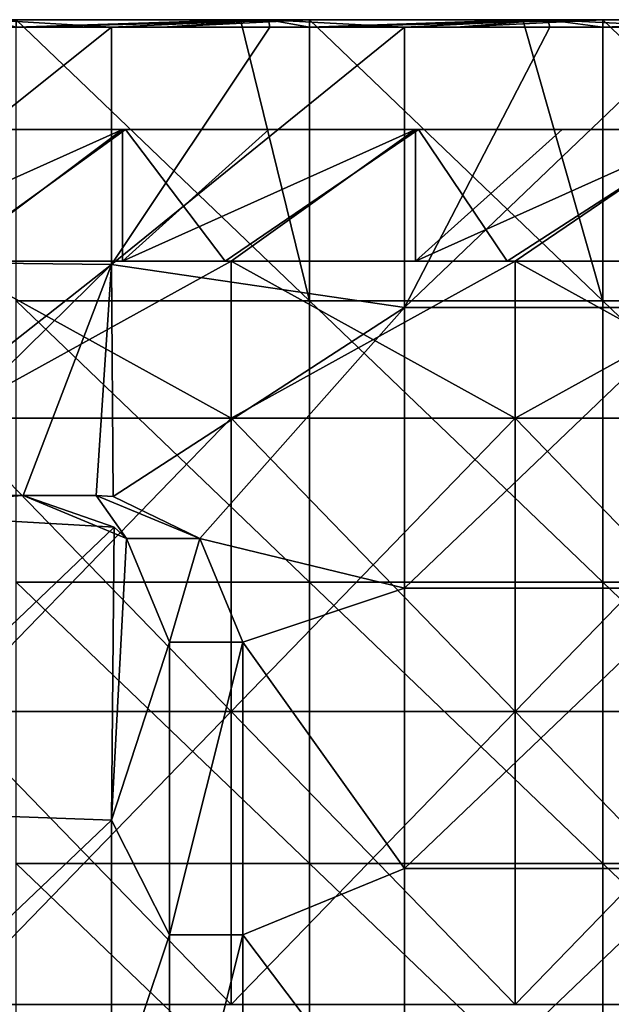
# Model space of a CAD drawing. Units: millimetres. Extents: x -615 to 615, y -715 to 15.
# Drawn here: x -494 to -414, y -119 to 15 of the extents above; entities that cross this region are included whole.
import ezdxf

# ---------------------------------------------------------------- set-up
doc = ezdxf.new("R2010")
doc.units = ezdxf.units.MM
doc.header["$LTSCALE"] = 81.480686
for name, color, linetype in [('133', 7, 'CONTINUOUS'), ('142', 7, 'CONTINUOUS'), ('143', 7, 'CONTINUOUS'), ('147', 7, 'CONTINUOUS'), ('149', 7, 'CONTINUOUS'), ('150', 7, 'CONTINUOUS'), ('151', 7, 'CONTINUOUS'), ('154', 7, 'CONTINUOUS'), ('155', 7, 'CONTINUOUS'), ('156', 7, 'CONTINUOUS'), ('62', 7, 'CONTINUOUS'), ('64', 7, 'CONTINUOUS'), ('65', 7, 'CONTINUOUS'), ('71', 7, 'CONTINUOUS'), ('77', 7, 'CONTINUOUS'), ('79', 7, 'CONTINUOUS'), ('89', 7, 'CONTINUOUS'), ('91', 7, 'CONTINUOUS'), ('92', 7, 'CONTINUOUS')]:
    doc.layers.add(name, color=color, linetype=linetype)

msp = doc.modelspace()

# ---------------------------------------------------------------- linework, layer by layer
at = {"layer": '133', "linetype": 'Continuous'}
for points in [[(-460.5, 15, 167), (-494.92, 14, 166), (-498.67, 15, 167), (-460.5, 15, 167)], [(-474.9, 14, 166), (-494.92, 14, 166), (-460.5, 15, 167), (-474.9, 14, 166)], [(-454.88, 14, 166), (-474.9, 14, 166), (-460.5, 15, 167), (-454.88, 14, 166)], [(-422.33, 15, 167), (-454.88, 14, 166), (-460.5, 15, 167), (-422.33, 15, 167)], [(-434.86, 14, 166), (-454.88, 14, 166), (-422.33, 15, 167), (-434.86, 14, 166)], [(-414.84, 14, 166), (-434.86, 14, 166), (-422.33, 15, 167), (-414.84, 14, 166)], [(-384.17, 15, 167), (-414.84, 14, 166), (-422.33, 15, 167), (-384.17, 15, 167)], [(-394.82, 14, 166), (-414.84, 14, 166), (-384.17, 15, 167), (-394.82, 14, 166)]]:
    msp.add_3dface(points, dxfattribs=at)
at = {"layer": '142', "linetype": 'Continuous'}
for points in [[(-460.5, 15, 167), (-498.67, 15, 167), (-460.5, 15, 169), (-460.5, 15, 167)], [(-460.5, 15, 169), (-498.67, 15, 167), (-498.67, 15, 169), (-460.5, 15, 169)], [(-422.33, 15, 167), (-460.5, 15, 167), (-422.33, 15, 169), (-422.33, 15, 167)], [(-422.33, 15, 169), (-460.5, 15, 167), (-460.5, 15, 169), (-422.33, 15, 169)], [(-384.17, 15, 167), (-422.33, 15, 167), (-384.17, 15, 169), (-384.17, 15, 167)], [(-384.17, 15, 169), (-422.33, 15, 167), (-422.33, 15, 169), (-384.17, 15, 169)]]:
    msp.add_3dface(points, dxfattribs=at)
at = {"layer": '143', "linetype": 'Continuous'}
for points in [[(-460.5, 15, 169), (-498.67, 15, 169), (-481.94, 14, 170), (-460.5, 15, 169)], [(-481.94, 14, 170), (-498.67, 15, 169), (-498.53, 14, 170), (-481.94, 14, 170)], [(-460.3, 14, 170), (-460.5, 15, 169), (-481.94, 14, 170), (-460.3, 14, 170)], [(-422.33, 15, 169), (-460.5, 15, 169), (-441.9, 14, 170), (-422.33, 15, 169)], [(-441.9, 14, 170), (-460.5, 15, 169), (-460.3, 14, 170), (-441.9, 14, 170)], [(-422.07, 14, 170), (-422.33, 15, 169), (-441.9, 14, 170), (-422.07, 14, 170)], [(-384.17, 15, 169), (-422.33, 15, 169), (-401.86, 14, 170), (-384.17, 15, 169)], [(-401.86, 14, 170), (-422.33, 15, 169), (-422.07, 14, 170), (-401.86, 14, 170)]]:
    msp.add_3dface(points, dxfattribs=at)
at = {"layer": '147', "linetype": 'Continuous'}
for points in [[(-481.94, 14, 170), (-498.53, 14, 170), (-521.98, -18, 170), (-481.94, 14, 170)], [(-481.94, 14, 170), (-521.98, -18, 170), (-481.94, -18.43, 170), (-481.94, 14, 170)], [(-441.9, 14, 170), (-460.3, 14, 170), (-481.94, -18.43, 170), (-441.9, 14, 170)], [(-441.9, 14, 170), (-481.94, -18.43, 170), (-441.9, -24.32, 170), (-441.9, 14, 170)], [(-460.3, 14, 170), (-481.94, 14, 170), (-481.94, -18.43, 170), (-460.3, 14, 170)], [(-401.86, 14, 170), (-422.07, 14, 170), (-441.9, -24.32, 170), (-401.86, 14, 170)], [(-401.86, 14, 170), (-441.9, -24.32, 170), (-401.86, -24.32, 170), (-401.86, 14, 170)], [(-422.07, 14, 170), (-441.9, 14, 170), (-441.9, -24.32, 170), (-422.07, 14, 170)], [(-521.98, -18, 170), (-521.98, -50, 170), (-481.94, -18.43, 170), (-521.98, -18, 170)], [(-521.98, -50, 170), (-514, -50, 170), (-481.94, -18.43, 170), (-521.98, -50, 170)], [(-481.94, -18.43, 170), (-514, -50, 170), (-494, -50, 170), (-481.94, -18.43, 170)], [(-484, -50, 170), (-481.94, -18.43, 170), (-494, -50, 170), (-484, -50, 170)], [(-481.69, -50.14, 170), (-481.94, -18.43, 170), (-484, -50, 170), (-481.69, -50.14, 170)], [(-481.94, -18.43, 170), (-481.69, -50.14, 170), (-441.9, -24.32, 170), (-481.94, -18.43, 170)], [(-481.69, -50.14, 170), (-469.86, -55.86, 170), (-441.9, -24.32, 170), (-481.69, -50.14, 170)], [(-441.9, -24.32, 170), (-469.86, -55.86, 170), (-441.9, -62.63, 170), (-441.9, -24.32, 170)], [(-441.9, -24.32, 170), (-441.9, -62.63, 170), (-401.86, -24.32, 170), (-441.9, -24.32, 170)], [(-441.9, -62.63, 170), (-401.86, -62.63, 170), (-401.86, -24.32, 170), (-441.9, -62.63, 170)], [(-514, -50, 170), (-522.59, -51.94, 170), (-494, -50, 170), (-514, -50, 170)], [(-494, -50, 170), (-522.59, -51.94, 170), (-481.58, -54.33, 170), (-494, -50, 170)], [(-522.59, -51.94, 170), (-521.98, -92.86, 170), (-481.58, -54.33, 170), (-522.59, -51.94, 170)], [(-481.58, -54.33, 170), (-521.98, -92.86, 170), (-481.94, -94.33, 170), (-481.58, -54.33, 170)], [(-481.58, -54.33, 170), (-481.94, -94.33, 170), (-479.86, -55.86, 170), (-481.58, -54.33, 170)], [(-479.86, -55.86, 170), (-481.94, -94.33, 170), (-474, -70, 170), (-479.86, -55.86, 170)], [(-469.86, -55.86, 170), (-464, -70, 170), (-441.9, -62.63, 170), (-469.86, -55.86, 170)], [(-441.9, -62.63, 170), (-464, -70, 170), (-441.9, -100.95, 170), (-441.9, -62.63, 170)], [(-441.9, -62.63, 170), (-441.9, -100.95, 170), (-401.86, -62.63, 170), (-441.9, -62.63, 170)], [(-441.9, -100.95, 170), (-401.86, -100.95, 170), (-401.86, -62.63, 170), (-441.9, -100.95, 170)], [(-474, -70, 170), (-481.94, -94.33, 170), (-474, -110, 170), (-474, -70, 170)], [(-464, -70, 170), (-464, -110, 170), (-441.9, -100.95, 170), (-464, -70, 170)], [(-521.98, -92.86, 170), (-521.98, -132.42, 170), (-481.94, -94.33, 170), (-521.98, -92.86, 170)], [(-481.94, -94.33, 170), (-521.98, -132.42, 170), (-481.94, -133.66, 170), (-481.94, -94.33, 170)], [(-481.94, -94.33, 170), (-481.94, -133.66, 170), (-474, -110, 170), (-481.94, -94.33, 170)], [(-441.9, -100.95, 170), (-464, -110, 170), (-441.9, -139.26, 170), (-441.9, -100.95, 170)], [(-441.9, -100.95, 170), (-441.9, -139.26, 170), (-401.86, -100.95, 170), (-441.9, -100.95, 170)], [(-441.9, -139.26, 170), (-401.86, -139.26, 170), (-401.86, -100.95, 170), (-441.9, -139.26, 170)], [(-474, -110, 170), (-481.94, -133.66, 170), (-474, -150, 170), (-474, -110, 170)], [(-464, -110, 170), (-464, -150, 170), (-441.9, -139.26, 170), (-464, -110, 170)]]:
    msp.add_3dface(points, dxfattribs=at)
at = {"layer": '149', "linetype": 'Continuous'}
for points in [[(-494, -50, 169.9), (-479.86, -55.86, 169.9), (-484, -50, 169.9), (-494, -50, 169.9)], [(-484, -50, 169.9), (-479.86, -55.86, 169.9), (-469.86, -55.86, 169.9), (-484, -50, 169.9)], [(-479.86, -55.86, 169.9), (-474, -70, 169.9), (-469.86, -55.86, 169.9), (-479.86, -55.86, 169.9)], [(-474, -70, 169.9), (-464, -70, 169.9), (-469.86, -55.86, 169.9), (-474, -70, 169.9)], [(-464, -110, 169.9), (-464, -70, 169.9), (-474, -110, 169.9), (-464, -110, 169.9)], [(-474, -110, 169.9), (-464, -70, 169.9), (-474, -70, 169.9), (-474, -110, 169.9)], [(-464, -150, 169.9), (-464, -110, 169.9), (-474, -150, 169.9), (-464, -150, 169.9)], [(-474, -150, 169.9), (-464, -110, 169.9), (-474, -110, 169.9), (-474, -150, 169.9)]]:
    msp.add_3dface(points, dxfattribs=at)
at = {"layer": '150', "linetype": 'Continuous'}
for points in [[(-481.69, -50.14, 170), (-484, -50, 170), (-469.86, -55.86, 169.9), (-481.69, -50.14, 170)], [(-484, -50, 170), (-484, -50, 169.9), (-469.86, -55.86, 169.9), (-484, -50, 170)], [(-469.86, -55.86, 170), (-481.69, -50.14, 170), (-469.86, -55.86, 169.9), (-469.86, -55.86, 170)], [(-464, -70, 170), (-469.86, -55.86, 170), (-464, -70, 169.9), (-464, -70, 170)], [(-464, -70, 169.9), (-469.86, -55.86, 170), (-469.86, -55.86, 169.9), (-464, -70, 169.9)]]:
    msp.add_3dface(points, dxfattribs=at)
at = {"layer": '151', "linetype": 'Continuous'}
for points in [[(-464, -110, 170), (-464, -70, 170), (-464, -110, 169.9), (-464, -110, 170)], [(-464, -70, 170), (-464, -70, 169.9), (-464, -110, 169.9), (-464, -70, 170)], [(-464, -150, 170), (-464, -110, 170), (-464, -150, 169.9), (-464, -150, 170)], [(-464, -110, 170), (-464, -110, 169.9), (-464, -150, 169.9), (-464, -110, 170)]]:
    msp.add_3dface(points, dxfattribs=at)
at = {"layer": '154', "linetype": 'Continuous'}
for points in [[(-484, -50, 170), (-494, -50, 170), (-484, -50, 169.9), (-484, -50, 170)], [(-494, -50, 170), (-494, -50, 169.9), (-484, -50, 169.9), (-494, -50, 170)]]:
    msp.add_3dface(points, dxfattribs=at)
at = {"layer": '155', "linetype": 'Continuous'}
for points in [[(-494, -50, 170), (-481.58, -54.33, 170), (-494, -50, 169.9), (-494, -50, 170)], [(-481.58, -54.33, 170), (-479.86, -55.86, 169.9), (-494, -50, 169.9), (-481.58, -54.33, 170)], [(-481.58, -54.33, 170), (-479.86, -55.86, 170), (-479.86, -55.86, 169.9), (-481.58, -54.33, 170)], [(-479.86, -55.86, 170), (-474, -70, 170), (-479.86, -55.86, 169.9), (-479.86, -55.86, 170)], [(-474, -70, 170), (-474, -70, 169.9), (-479.86, -55.86, 169.9), (-474, -70, 170)]]:
    msp.add_3dface(points, dxfattribs=at)
at = {"layer": '156', "linetype": 'Continuous'}
for points in [[(-474, -70, 170), (-474, -110, 170), (-474, -70, 169.9), (-474, -70, 170)], [(-474, -110, 170), (-474, -110, 169.9), (-474, -70, 169.9), (-474, -110, 170)], [(-474, -110, 170), (-474, -150, 170), (-474, -110, 169.9), (-474, -110, 170)], [(-474, -150, 170), (-474, -150, 169.9), (-474, -110, 169.9), (-474, -150, 170)]]:
    msp.add_3dface(points, dxfattribs=at)
at = {"layer": '62', "linetype": 'Continuous'}
for points in [[(-520, 0), (-480, 0), (-504.93, -18), (-520, 0)], [(-504.93, -18), (-480, 0), (-466.4, -18), (-504.93, -18)], [(-480, 0), (-440, 0), (-466.4, -18), (-480, 0)], [(-466.4, -18), (-440, 0), (-427.87, -18), (-466.4, -18)], [(-440, 0), (-400, 0), (-427.87, -18), (-440, 0)], [(-427.87, -18), (-400, 0), (-389.33, -18), (-427.87, -18)]]:
    msp.add_3dface(points, dxfattribs=at)
at = {"layer": '64', "linetype": 'Continuous'}
for points in [[(-504.4, -18, 16.5), (-465.6, -18, 16.5), (-504.4, -39.43, 16.5), (-504.4, -18, 16.5)], [(-504.4, -39.43, 16.5), (-465.6, -18, 16.5), (-465.6, -39.43, 16.5), (-504.4, -39.43, 16.5)], [(-465.6, -18, 16.5), (-426.8, -18, 16.5), (-465.6, -39.43, 16.5), (-465.6, -18, 16.5)], [(-465.6, -39.43, 16.5), (-426.8, -18, 16.5), (-426.8, -39.43, 16.5), (-465.6, -39.43, 16.5)], [(-426.8, -18, 16.5), (-388, -18, 16.5), (-426.8, -39.43, 16.5), (-426.8, -18, 16.5)], [(-426.8, -39.43, 16.5), (-388, -18, 16.5), (-388, -39.43, 16.5), (-426.8, -39.43, 16.5)], [(-504.4, -39.43, 16.5), (-465.6, -39.43, 16.5), (-504.4, -79.47, 16.5), (-504.4, -39.43, 16.5)], [(-504.4, -79.47, 16.5), (-465.6, -39.43, 16.5), (-465.6, -79.47, 16.5), (-504.4, -79.47, 16.5)], [(-465.6, -39.43, 16.5), (-426.8, -39.43, 16.5), (-465.6, -79.47, 16.5), (-465.6, -39.43, 16.5)], [(-465.6, -79.47, 16.5), (-426.8, -39.43, 16.5), (-426.8, -79.47, 16.5), (-465.6, -79.47, 16.5)], [(-426.8, -39.43, 16.5), (-388, -39.43, 16.5), (-426.8, -79.47, 16.5), (-426.8, -39.43, 16.5)], [(-426.8, -79.47, 16.5), (-388, -39.43, 16.5), (-388, -79.47, 16.5), (-426.8, -79.47, 16.5)], [(-504.4, -79.47, 16.5), (-465.6, -79.47, 16.5), (-504.4, -119.51, 16.5), (-504.4, -79.47, 16.5)], [(-504.4, -119.51, 16.5), (-465.6, -79.47, 16.5), (-465.6, -119.51, 16.5), (-504.4, -119.51, 16.5)], [(-465.6, -79.47, 16.5), (-426.8, -79.47, 16.5), (-465.6, -119.51, 16.5), (-465.6, -79.47, 16.5)], [(-465.6, -119.51, 16.5), (-426.8, -79.47, 16.5), (-426.8, -119.51, 16.5), (-465.6, -119.51, 16.5)], [(-426.8, -79.47, 16.5), (-388, -79.47, 16.5), (-426.8, -119.51, 16.5), (-426.8, -79.47, 16.5)], [(-426.8, -119.51, 16.5), (-388, -79.47, 16.5), (-388, -119.51, 16.5), (-426.8, -119.51, 16.5)]]:
    msp.add_3dface(points, dxfattribs=at)
at = {"layer": '65', "linetype": 'Continuous'}
for points in [[(-465.6, -18, 19.5), (-504.4, -18, 19.5), (-465.6, -39.43, 19.5), (-465.6, -18, 19.5)], [(-465.6, -39.43, 19.5), (-504.4, -18, 19.5), (-504.4, -39.43, 19.5), (-465.6, -39.43, 19.5)], [(-426.8, -18, 19.5), (-465.6, -18, 19.5), (-426.8, -39.43, 19.5), (-426.8, -18, 19.5)], [(-426.8, -39.43, 19.5), (-465.6, -18, 19.5), (-465.6, -39.43, 19.5), (-426.8, -39.43, 19.5)], [(-388, -18, 19.5), (-426.8, -18, 19.5), (-388, -39.43, 19.5), (-388, -18, 19.5)], [(-388, -39.43, 19.5), (-426.8, -18, 19.5), (-426.8, -39.43, 19.5), (-388, -39.43, 19.5)], [(-465.6, -39.43, 19.5), (-504.4, -39.43, 19.5), (-465.6, -79.47, 19.5), (-465.6, -39.43, 19.5)], [(-465.6, -79.47, 19.5), (-504.4, -39.43, 19.5), (-504.4, -79.47, 19.5), (-465.6, -79.47, 19.5)], [(-426.8, -39.43, 19.5), (-465.6, -39.43, 19.5), (-426.8, -79.47, 19.5), (-426.8, -39.43, 19.5)], [(-426.8, -79.47, 19.5), (-465.6, -39.43, 19.5), (-465.6, -79.47, 19.5), (-426.8, -79.47, 19.5)], [(-388, -39.43, 19.5), (-426.8, -39.43, 19.5), (-388, -79.47, 19.5), (-388, -39.43, 19.5)], [(-388, -79.47, 19.5), (-426.8, -39.43, 19.5), (-426.8, -79.47, 19.5), (-388, -79.47, 19.5)], [(-465.6, -79.47, 19.5), (-504.4, -79.47, 19.5), (-465.6, -119.51, 19.5), (-465.6, -79.47, 19.5)], [(-465.6, -119.51, 19.5), (-504.4, -79.47, 19.5), (-504.4, -119.51, 19.5), (-465.6, -119.51, 19.5)], [(-426.8, -79.47, 19.5), (-465.6, -79.47, 19.5), (-426.8, -119.51, 19.5), (-426.8, -79.47, 19.5)], [(-426.8, -119.51, 19.5), (-465.6, -79.47, 19.5), (-465.6, -119.51, 19.5), (-426.8, -119.51, 19.5)], [(-388, -79.47, 19.5), (-426.8, -79.47, 19.5), (-388, -119.51, 19.5), (-388, -79.47, 19.5)], [(-388, -119.51, 19.5), (-426.8, -79.47, 19.5), (-426.8, -119.51, 19.5), (-388, -119.51, 19.5)]]:
    msp.add_3dface(points, dxfattribs=at)
at = {"layer": '71', "linetype": 'Continuous'}
for points in [[(-504.93, -18), (-466.4, -18), (-504.4, -18, 16.5), (-504.93, -18)], [(-504.4, -18, 16.5), (-466.4, -18), (-465.6, -18, 16.5), (-504.4, -18, 16.5)], [(-504.4, -18, 19.5), (-465.6, -18, 19.5), (-504.4, -18, 40), (-504.4, -18, 19.5)], [(-504.4, -18, 40), (-465.6, -18, 19.5), (-465.6, -18, 40), (-504.4, -18, 40)], [(-504.4, -18, 40), (-465.6, -18, 40), (-504.4, -18, 80.04), (-504.4, -18, 40)], [(-465.6, -18, 40), (-465.6, -18, 80.04), (-504.4, -18, 80.04), (-465.6, -18, 40)], [(-480.44, -18, 150), (-504.4, -18, 150), (-465.6, -18, 120.08), (-480.44, -18, 150)], [(-465.6, -18, 120.08), (-504.4, -18, 150), (-504.4, -18, 120.08), (-465.6, -18, 120.08)], [(-465.6, -18, 120.08), (-504.4, -18, 120.08), (-465.6, -18, 80.04), (-465.6, -18, 120.08)], [(-465.6, -18, 80.04), (-504.4, -18, 120.08), (-504.4, -18, 80.04), (-465.6, -18, 80.04)], [(-465.6, -18, 150), (-480.44, -18, 150), (-465.6, -18, 120.08), (-465.6, -18, 150)], [(-466.4, -18), (-427.87, -18), (-465.6, -18, 16.5), (-466.4, -18)], [(-465.6, -18, 16.5), (-427.87, -18), (-426.8, -18, 16.5), (-465.6, -18, 16.5)], [(-465.6, -18, 19.5), (-426.8, -18, 19.5), (-465.6, -18, 40), (-465.6, -18, 19.5)], [(-465.6, -18, 40), (-426.8, -18, 19.5), (-426.8, -18, 40), (-465.6, -18, 40)], [(-465.6, -18, 40), (-426.8, -18, 40), (-465.6, -18, 80.04), (-465.6, -18, 40)], [(-426.8, -18, 40), (-426.8, -18, 80.04), (-465.6, -18, 80.04), (-426.8, -18, 40)], [(-440.4, -18, 150), (-465.6, -18, 150), (-426.8, -18, 120.08), (-440.4, -18, 150)], [(-426.8, -18, 120.08), (-465.6, -18, 150), (-465.6, -18, 120.08), (-426.8, -18, 120.08)], [(-426.8, -18, 120.08), (-465.6, -18, 120.08), (-426.8, -18, 80.04), (-426.8, -18, 120.08)], [(-426.8, -18, 80.04), (-465.6, -18, 120.08), (-465.6, -18, 80.04), (-426.8, -18, 80.04)], [(-426.8, -18, 150), (-440.4, -18, 150), (-426.8, -18, 120.08), (-426.8, -18, 150)], [(-427.87, -18), (-389.33, -18), (-426.8, -18, 16.5), (-427.87, -18)], [(-426.8, -18, 16.5), (-389.33, -18), (-388, -18, 16.5), (-426.8, -18, 16.5)], [(-426.8, -18, 19.5), (-388, -18, 19.5), (-426.8, -18, 40), (-426.8, -18, 19.5)], [(-426.8, -18, 40), (-388, -18, 19.5), (-388, -18, 40), (-426.8, -18, 40)], [(-426.8, -18, 40), (-388, -18, 40), (-426.8, -18, 80.04), (-426.8, -18, 40)], [(-388, -18, 40), (-388, -18, 80.04), (-426.8, -18, 80.04), (-388, -18, 40)], [(-400.36, -18, 150), (-426.8, -18, 150), (-388, -18, 120.08), (-400.36, -18, 150)], [(-388, -18, 120.08), (-426.8, -18, 150), (-426.8, -18, 120.08), (-388, -18, 120.08)], [(-388, -18, 120.08), (-426.8, -18, 120.08), (-388, -18, 80.04), (-388, -18, 120.08)], [(-388, -18, 80.04), (-426.8, -18, 120.08), (-426.8, -18, 80.04), (-388, -18, 80.04)]]:
    msp.add_3dface(points, dxfattribs=at)
at = {"layer": '77', "linetype": 'Continuous'}
for points in [[(-520.48, -18, 150), (-504.4, -18, 150), (-480.44, 0, 150), (-520.48, -18, 150)], [(-520.48, -18, 150), (-480.44, 0, 150), (-500.46, 0, 150), (-520.48, -18, 150)], [(-504.4, -18, 150), (-480.44, -18, 150), (-480.44, 0, 150), (-504.4, -18, 150)], [(-480.44, -18, 150), (-465.6, -18, 150), (-440.4, 0, 150), (-480.44, -18, 150)], [(-480.44, -18, 150), (-440.4, 0, 150), (-460.42, 0, 150), (-480.44, -18, 150)], [(-480.44, -18, 150), (-460.42, 0, 150), (-480.44, 0, 150), (-480.44, -18, 150)], [(-465.6, -18, 150), (-440.4, -18, 150), (-440.4, 0, 150), (-465.6, -18, 150)], [(-440.4, -18, 150), (-426.8, -18, 150), (-400.36, 0, 150), (-440.4, -18, 150)], [(-440.4, -18, 150), (-400.36, 0, 150), (-420.38, 0, 150), (-440.4, -18, 150)], [(-440.4, -18, 150), (-420.38, 0, 150), (-440.4, 0, 150), (-440.4, -18, 150)], [(-426.8, -18, 150), (-400.36, -18, 150), (-400.36, 0, 150), (-426.8, -18, 150)]]:
    msp.add_3dface(points, dxfattribs=at)
at = {"layer": '79', "linetype": 'Continuous'}
for points in [[(-487.5, 0, 40), (-520, 0), (-525, 0, 40), (-487.5, 0, 40)], [(-525, 0, 120.08), (-500.46, 0, 150), (-487.5, 0, 120.08), (-525, 0, 120.08)], [(-487.5, 0, 40), (-525, 0, 40), (-487.5, 0, 80.04), (-487.5, 0, 40)], [(-525, 0, 40), (-525, 0, 80.04), (-487.5, 0, 80.04), (-525, 0, 40)], [(-525, 0, 120.08), (-487.5, 0, 120.08), (-525, 0, 80.04), (-525, 0, 120.08)], [(-525, 0, 80.04), (-487.5, 0, 120.08), (-487.5, 0, 80.04), (-525, 0, 80.04)], [(-480, 0), (-520, 0), (-487.5, 0, 40), (-480, 0)], [(-500.46, 0, 150), (-480.44, 0, 150), (-487.5, 0, 120.08), (-500.46, 0, 150)], [(-450, 0, 40), (-480, 0), (-487.5, 0, 40), (-450, 0, 40)], [(-480.44, 0, 150), (-460.42, 0, 150), (-487.5, 0, 120.08), (-480.44, 0, 150)], [(-487.5, 0, 120.08), (-460.42, 0, 150), (-450, 0, 120.08), (-487.5, 0, 120.08)], [(-450, 0, 40), (-487.5, 0, 40), (-450, 0, 80.04), (-450, 0, 40)], [(-487.5, 0, 40), (-487.5, 0, 80.04), (-450, 0, 80.04), (-487.5, 0, 40)], [(-487.5, 0, 120.08), (-450, 0, 120.08), (-487.5, 0, 80.04), (-487.5, 0, 120.08)], [(-487.5, 0, 80.04), (-450, 0, 120.08), (-450, 0, 80.04), (-487.5, 0, 80.04)], [(-440, 0), (-480, 0), (-450, 0, 40), (-440, 0)], [(-460.42, 0, 150), (-440.4, 0, 150), (-450, 0, 120.08), (-460.42, 0, 150)], [(-412.5, 0, 40), (-440, 0), (-450, 0, 40), (-412.5, 0, 40)], [(-440.4, 0, 150), (-420.38, 0, 150), (-450, 0, 120.08), (-440.4, 0, 150)], [(-450, 0, 120.08), (-420.38, 0, 150), (-412.5, 0, 120.08), (-450, 0, 120.08)], [(-412.5, 0, 40), (-450, 0, 40), (-412.5, 0, 80.04), (-412.5, 0, 40)], [(-450, 0, 40), (-450, 0, 80.04), (-412.5, 0, 80.04), (-450, 0, 40)], [(-450, 0, 120.08), (-412.5, 0, 120.08), (-450, 0, 80.04), (-450, 0, 120.08)], [(-450, 0, 80.04), (-412.5, 0, 120.08), (-412.5, 0, 80.04), (-450, 0, 80.04)], [(-400, 0), (-440, 0), (-412.5, 0, 40), (-400, 0)], [(-420.38, 0, 150), (-400.36, 0, 150), (-412.5, 0, 120.08), (-420.38, 0, 150)]]:
    msp.add_3dface(points, dxfattribs=at)
at = {"layer": '89', "linetype": 'Continuous'}
for points in [[(-494.92, 15, 166), (-464.3, 15, 166), (-494.92, 15, 152), (-494.92, 15, 166)], [(-494.92, 15, 152), (-464.3, 15, 166), (-464.3, 15, 152), (-494.92, 15, 152)], [(-464.3, 15, 166), (-454.88, 15, 166), (-464.3, 15, 152), (-464.3, 15, 166)], [(-464.3, 15, 152), (-454.88, 15, 166), (-454.88, 15, 152), (-464.3, 15, 152)], [(-454.88, 15, 166), (-425.73, 15, 166), (-454.88, 15, 152), (-454.88, 15, 166)], [(-454.88, 15, 152), (-425.73, 15, 166), (-425.73, 15, 152), (-454.88, 15, 152)], [(-425.73, 15, 166), (-414.84, 15, 166), (-425.73, 15, 152), (-425.73, 15, 166)], [(-425.73, 15, 152), (-414.84, 15, 166), (-414.84, 15, 152), (-425.73, 15, 152)], [(-414.84, 15, 166), (-387.17, 15, 166), (-414.84, 15, 152), (-414.84, 15, 166)], [(-414.84, 15, 152), (-387.17, 15, 166), (-387.17, 15, 152), (-414.84, 15, 152)]]:
    msp.add_3dface(points, dxfattribs=at)
at = {"layer": '91', "linetype": 'Continuous'}
for points in [[(-494.92, 15, 152), (-464.3, 15, 152), (-454.88, -23.42, 152), (-494.92, 15, 152)], [(-494.92, -23.42, 152), (-494.92, 15, 152), (-454.88, -23.42, 152), (-494.92, -23.42, 152)], [(-464.3, 15, 152), (-454.88, 15, 152), (-454.88, -23.42, 152), (-464.3, 15, 152)], [(-454.88, 15, 152), (-425.73, 15, 152), (-414.84, -23.42, 152), (-454.88, 15, 152)], [(-454.88, -23.42, 152), (-454.88, 15, 152), (-414.84, -23.42, 152), (-454.88, -23.42, 152)], [(-425.73, 15, 152), (-414.84, 15, 152), (-414.84, -23.42, 152), (-425.73, 15, 152)], [(-414.84, 15, 152), (-387.17, 15, 152), (-374.8, -23.42, 152), (-414.84, 15, 152)], [(-414.84, -23.42, 152), (-414.84, 15, 152), (-374.8, -23.42, 152), (-414.84, -23.42, 152)], [(-494.92, -61.84, 152), (-494.92, -23.42, 152), (-454.88, -61.84, 152), (-494.92, -61.84, 152)], [(-454.88, -61.84, 152), (-494.92, -23.42, 152), (-454.88, -23.42, 152), (-454.88, -61.84, 152)], [(-454.88, -61.84, 152), (-454.88, -23.42, 152), (-414.84, -61.84, 152), (-454.88, -61.84, 152)], [(-414.84, -61.84, 152), (-454.88, -23.42, 152), (-414.84, -23.42, 152), (-414.84, -61.84, 152)], [(-414.84, -61.84, 152), (-414.84, -23.42, 152), (-374.8, -61.84, 152), (-414.84, -61.84, 152)], [(-374.8, -61.84, 152), (-414.84, -23.42, 152), (-374.8, -23.42, 152), (-374.8, -61.84, 152)], [(-494.92, -100.26, 152), (-494.92, -61.84, 152), (-454.88, -100.26, 152), (-494.92, -100.26, 152)], [(-454.88, -100.26, 152), (-494.92, -61.84, 152), (-454.88, -61.84, 152), (-454.88, -100.26, 152)], [(-454.88, -100.26, 152), (-454.88, -61.84, 152), (-414.84, -100.26, 152), (-454.88, -100.26, 152)], [(-414.84, -100.26, 152), (-454.88, -61.84, 152), (-414.84, -61.84, 152), (-414.84, -100.26, 152)], [(-414.84, -100.26, 152), (-414.84, -61.84, 152), (-374.8, -100.26, 152), (-414.84, -100.26, 152)], [(-374.8, -100.26, 152), (-414.84, -61.84, 152), (-374.8, -61.84, 152), (-374.8, -100.26, 152)], [(-494.92, -138.68, 152), (-494.92, -100.26, 152), (-454.88, -138.68, 152), (-494.92, -138.68, 152)], [(-454.88, -138.68, 152), (-494.92, -100.26, 152), (-454.88, -100.26, 152), (-454.88, -138.68, 152)], [(-454.88, -138.68, 152), (-454.88, -100.26, 152), (-414.84, -138.68, 152), (-454.88, -138.68, 152)], [(-414.84, -138.68, 152), (-454.88, -100.26, 152), (-414.84, -100.26, 152), (-414.84, -138.68, 152)], [(-414.84, -138.68, 152), (-414.84, -100.26, 152), (-374.8, -138.68, 152), (-414.84, -138.68, 152)], [(-374.8, -138.68, 152), (-414.84, -100.26, 152), (-374.8, -100.26, 152), (-374.8, -138.68, 152)]]:
    msp.add_3dface(points, dxfattribs=at)
at = {"layer": '92', "linetype": 'Continuous'}
for points in [[(-454.88, 15, 166), (-464.3, 15, 166), (-494.92, 14, 166), (-454.88, 15, 166)], [(-474.9, 14, 166), (-454.88, 15, 166), (-494.92, 14, 166), (-474.9, 14, 166)], [(-464.3, 15, 166), (-494.92, 15, 166), (-494.92, 14, 166), (-464.3, 15, 166)], [(-454.88, 14, 166), (-454.88, 15, 166), (-474.9, 14, 166), (-454.88, 14, 166)], [(-414.84, 15, 166), (-425.73, 15, 166), (-454.88, 14, 166), (-414.84, 15, 166)], [(-434.86, 14, 166), (-414.84, 15, 166), (-454.88, 14, 166), (-434.86, 14, 166)], [(-425.73, 15, 166), (-454.88, 15, 166), (-454.88, 14, 166), (-425.73, 15, 166)], [(-414.84, 14, 166), (-414.84, 15, 166), (-434.86, 14, 166), (-414.84, 14, 166)], [(-374.8, 15, 166), (-387.17, 15, 166), (-414.84, 14, 166), (-374.8, 15, 166)], [(-394.82, 14, 166), (-374.8, 15, 166), (-414.84, 14, 166), (-394.82, 14, 166)], [(-387.17, 15, 166), (-414.84, 15, 166), (-414.84, 14, 166), (-387.17, 15, 166)]]:
    msp.add_3dface(points, dxfattribs=at)

doc.saveas('drawing.dxf')
